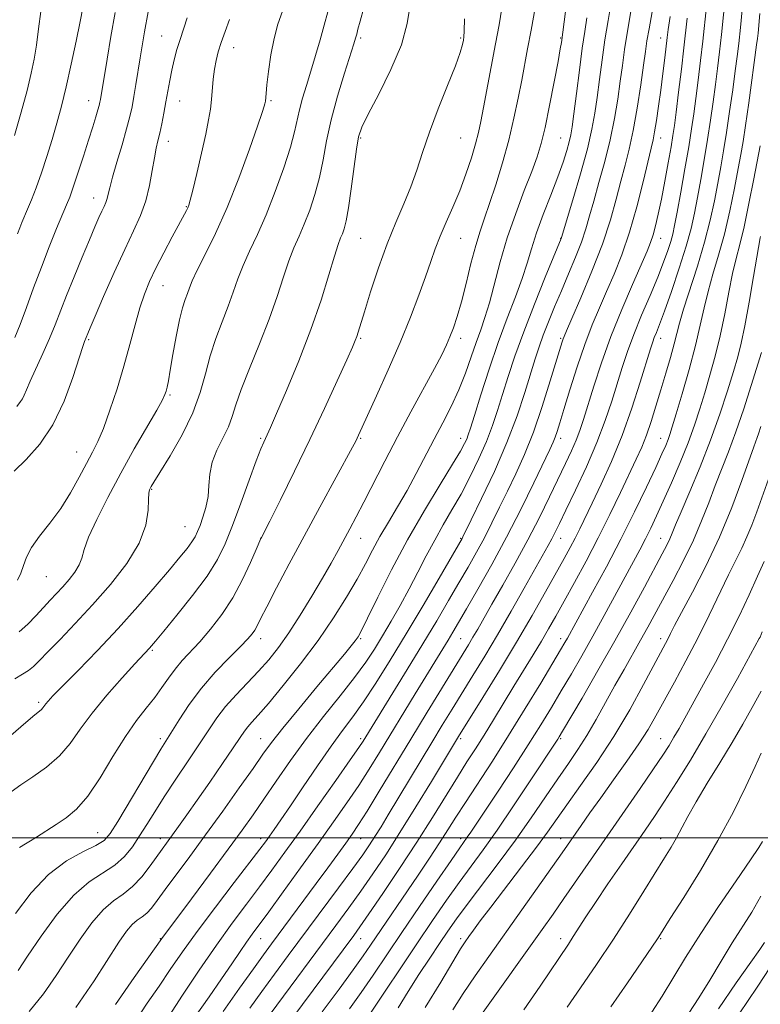
# Model space of a CAD drawing. Extents: x 2132300 to 2135200, y 297300 to 300200.
# Drawn here: x 2133063 to 2133248, y 299458 to 299704 of the extents above; entities that cross this region are included whole.
import ezdxf

# ---------------------------------------------------------------- set-up
doc = ezdxf.new("R2010")
doc.units = 0
doc.header["$MEASUREMENT"] = 0
for name, color, linetype, lineweight in [('CONTOUR INDEX', 41, 'Continuous', 13), ('CONTOUR INTERMEDIATE', 44, 'Continuous', 0), ('GRID LINE', 7, 'Continuous', 0), ('SPOT ELEVATION DTM', 2, 'Continuous', 13)]:
    doc.layers.add(name, color=color, linetype=linetype, lineweight=lineweight)

msp = doc.modelspace()

# ---------------------------------------------------------------- linework, layer by layer
at = {"layer": 'CONTOUR INDEX', "flags": 128}
for points, elevation in [([(2133060.72, 299511.516), (2133063.061, 299513.196), (2133066.134, 299515.245), (2133069.545, 299517.671), (2133072.764, 299520.45), (2133075.443, 299523.577), (2133077.963, 299527.117), (2133080.886, 299531.151), (2133084.548, 299535.63), (2133088.383, 299539.975), (2133091.595, 299543.478), (2133095.214, 299547.343), (2133095.75, 299547.948), (2133096.773, 299549.16), (2133098.802, 299551.591), (2133102.115, 299555.596), (2133106.033, 299560.495), (2133109.635, 299565.352), (2133112.247, 299569.513), (2133114.176, 299573.47), (2133115.975, 299577.999), (2133118.042, 299583.557), (2133120.154, 299589.318), (2133121.933, 299594.138), (2133123.102, 299597.174), (2133123.788, 299598.81), (2133124.655, 299600.668), (2133125.45, 299602.455), (2133126.992, 299605.973), (2133129.506, 299611.775), (2133132.572, 299619.123), (2133135.607, 299626.956), (2133138.132, 299634.307), (2133140.081, 299640.593), (2133141.489, 299645.327), (2133142.417, 299648.228), (2133143.018, 299649.835), (2133143.468, 299650.896), (2133143.919, 299652.123), (2133144.423, 299654.093), (2133145.01, 299657.349), (2133145.686, 299662.131), (2133146.976, 299672.051), (2133147.49, 299675.072), (2133148.305, 299677.491), (2133149.906, 299680.725), (2133152.551, 299685.77), (2133155.6, 299691.935), (2133158.186, 299698.103), (2133159.682, 299703.408), (2133160.418, 299707.98)], 1070), ([(2133061.467, 299591.583), (2133064.411, 299594.524), (2133067.804, 299598.314), (2133071.124, 299603.164), (2133073.93, 299609.05), (2133076.115, 299615.011), (2133078.553, 299622.695), (2133078.995, 299623.978), (2133079.804, 299625.995), (2133080.394, 299627.375), (2133081.664, 299630.313), (2133083.797, 299635.216), (2133086.427, 299641.176), (2133089.052, 299646.958), (2133091.261, 299651.631), (2133093.005, 299655.487), (2133094.326, 299659.121), (2133095.277, 299662.956), (2133095.954, 299666.702), (2133096.466, 299669.897), (2133096.91, 299672.241), (2133097.339, 299674.099), (2133097.795, 299676.002), (2133098.307, 299678.353), (2133098.844, 299681.041), (2133099.363, 299683.828), (2133100.3, 299689.135), (2133100.814, 299691.718), (2133101.42, 299694.314), (2133102.116, 299696.902), (2133102.885, 299699.447), (2133104.657, 299704.834)], 1080), ([(2133076.819, 299457.625), (2133081.452, 299464.279), (2133087.627, 299473.96), (2133089.489, 299476.643), (2133090.926, 299478.345), (2133092.201, 299479.444), (2133093.396, 299480.28), (2133094.552, 299481.185), (2133095.746, 299482.468), (2133097.206, 299484.36), (2133099.198, 299487.076), (2133105.32, 299495.369), (2133109.258, 299500.75), (2133113.54, 299506.675), (2133117.686, 299512.471), (2133121.146, 299517.355), (2133123.615, 299520.864), (2133125.776, 299523.818), (2133128.555, 299527.356), (2133132.558, 299532.235), (2133137.096, 299537.679), (2133143.967, 299545.897), (2133145.676, 299547.976), (2133146.672, 299549.233), (2133147.361, 299550.211), (2133148.223, 299551.773), (2133149.758, 299554.863), (2133152.331, 299560.114), (2133155.768, 299566.937), (2133159.76, 299574.433), (2133163.962, 299581.754), (2133167.887, 299588.252), (2133171.011, 299593.329), (2133172.963, 299596.592), (2133173.995, 299598.47), (2133174.514, 299599.599), (2133174.903, 299600.64), (2133175.458, 299602.354), (2133176.45, 299605.528), (2133178.063, 299610.653), (2133180.133, 299617.037), (2133182.406, 299623.69), (2133184.647, 299629.783), (2133186.683, 299635.127), (2133188.357, 299639.692), (2133189.599, 299643.549), (2133190.677, 299647.158), (2133191.942, 299651.08), (2133193.634, 299655.681), (2133195.524, 299660.551), (2133197.272, 299665.086), (2133198.605, 299668.802), (2133199.537, 299671.694), (2133200.152, 299673.876), (2133200.549, 299675.594), (2133200.876, 299677.626), (2133201.298, 299680.878), (2133201.927, 299685.899), (2133202.675, 299691.779), (2133203.405, 299697.25), (2133204.017, 299701.413), (2133204.563, 299704.866)], 1060), ([(2133113.622, 299456.59), (2133117.759, 299462.42), (2133121.242, 299467.304), (2133123.748, 299470.784), (2133125.735, 299473.495), (2133136.918, 299488.555), (2133139.811, 299492.491), (2133142.3, 299495.902), (2133144.318, 299498.689), (2133145.903, 299500.916), (2133147.49, 299503.285), (2133149.618, 299506.661), (2133152.674, 299511.655), (2133160.558, 299524.663), (2133164.658, 299531.4), (2133174.947, 299548.195), (2133176.079, 299550.093), (2133177.27, 299552.16), (2133180.814, 299558.381), (2133183.522, 299563.111), (2133186.634, 299568.624), (2133189.789, 299574.411), (2133192.682, 299580.01), (2133195.234, 299585.178), (2133199.241, 299593.508), (2133200.712, 299596.65), (2133201.875, 299599.321), (2133202.801, 299601.758), (2133203.692, 299604.468), (2133206.282, 299612.834), (2133208.208, 299618.687), (2133210.559, 299625.206), (2133213.254, 299631.95), (2133215.93, 299638.223), (2133219.608, 299646.571), (2133220.486, 299648.73), (2133221.1, 299650.587), (2133221.713, 299652.867), (2133222.397, 299655.814), (2133223.175, 299659.546), (2133224.043, 299664.036), (2133224.894, 299668.646), (2133225.597, 299672.589), (2133226.068, 299675.402), (2133226.432, 299677.912), (2133226.861, 299681.271), (2133227.476, 299686.236), (2133228.176, 299691.988), (2133228.808, 299697.316), (2133229.656, 299704.76)], 1050), ([(2133145.229, 299457.268), (2133148.152, 299461.366), (2133151.155, 299465.724), (2133158.304, 299476.318), (2133162.707, 299482.812), (2133167.067, 299489.205), (2133170.609, 299494.366), (2133172.782, 299497.496), (2133174.672, 299500.168), (2133175.514, 299501.405), (2133182.347, 299511.692), (2133186.176, 299517.503), (2133189.905, 299523.249), (2133193.032, 299528.206), (2133195.686, 299532.552), (2133198.154, 299536.689), (2133200.678, 299540.963), (2133203.31, 299545.494), (2133206.055, 299550.345), (2133208.884, 299555.494), (2133217.784, 299571.969), (2133219.22, 299574.698), (2133220.561, 299577.389), (2133221.979, 299580.401), (2133223.654, 299584.1), (2133225.685, 299588.697), (2133227.85, 299593.762), (2133229.847, 299598.706), (2133231.456, 299603.099), (2133232.782, 299607.14), (2133234.015, 299611.185), (2133235.299, 299615.537), (2133236.603, 299620.276), (2133237.855, 299625.428), (2133238.996, 299630.922), (2133240.028, 299636.295), (2133240.971, 299640.989), (2133241.857, 299644.709), (2133242.775, 299648.229), (2133243.827, 299652.59), (2133245.06, 299658.413), (2133246.296, 299664.649), (2133247.897, 299672.873)], 1040), ([(2133178.207, 299455.856), (2133193.395, 299477.105), (2133196.107, 299480.942), (2133198.83, 299484.829), (2133209.646, 299500.402), (2133217.9, 299512.358), (2133221.237, 299517.238), (2133223.549, 299520.681), (2133225.104, 299523.097), (2133226.319, 299525.113), (2133227.576, 299527.307), (2133233.715, 299538.369), (2133236.686, 299543.834), (2133239.732, 299549.643), (2133242.585, 299555.386), (2133245.113, 299560.729), (2133247.217, 299565.357), (2133248.836, 299569.05)], 1030), ([(2133230.047, 299456.182), (2133232.517, 299459.99), (2133235.256, 299464.456), (2133238.098, 299469.197), (2133240.856, 299473.729), (2133245.756, 299481.459), (2133248.057, 299485.385)], 1020)]:
    msp.add_lwpolyline(points, dxfattribs=dict(at, elevation=elevation))
at = {"layer": 'CONTOUR INTERMEDIATE', "flags": 128}
for points, elevation in [([(2133065.197, 299456.637), (2133068.783, 299461.021), (2133071.943, 299465.571), (2133074.918, 299470.179), (2133077.897, 299474.692), (2133080.835, 299478.77), (2133083.634, 299482.03), (2133086.222, 299484.262), (2133088.65, 299485.961), (2133090.998, 299487.798), (2133093.303, 299490.244), (2133095.437, 299492.975), (2133102.527, 299502.819), (2133104.579, 299505.714), (2133107.182, 299509.428), (2133110.305, 299513.93), (2133113.485, 299518.548), (2133116.146, 299522.453), (2133117.883, 299525.04), (2133118.957, 299526.617), (2133119.799, 299527.72), (2133120.83, 299528.885), (2133122.43, 299530.659), (2133124.972, 299533.589), (2133128.658, 299538.019), (2133133.012, 299543.484), (2133137.385, 299549.315), (2133141.239, 299554.928), (2133144.477, 299560.079), (2133147.111, 299564.609), (2133149.201, 299568.446), (2133151.01, 299571.865), (2133152.848, 299575.228), (2133154.95, 299578.827), (2133157.251, 299582.687), (2133159.609, 299586.761), (2133161.909, 299590.995), (2133166.368, 299599.543), (2133168.563, 299603.677), (2133170.665, 299607.755), (2133172.579, 299611.87), (2133174.237, 299616.059), (2133175.663, 299620.109), (2133176.904, 299623.752), (2133178.017, 299626.867), (2133179.082, 299629.938), (2133180.188, 299633.598), (2133182.884, 299643.872), (2133184.656, 299649.894), (2133186.76, 299655.98), (2133188.922, 299661.657), (2133190.795, 299666.437), (2133192.139, 299670.086), (2133193.144, 299673.408), (2133194.107, 299677.464), (2133195.238, 299682.917), (2133196.393, 299688.833), (2133197.34, 299693.879), (2133197.909, 299697.053), (2133198.176, 299698.677), (2133198.52, 299701.215), (2133201.625, 299725.246)], 1062), ([(2133128.401, 299451.547), (2133146.32, 299475.63), (2133147.819, 299477.731), (2133150.081, 299481.006), (2133153.521, 299486.07), (2133157.716, 299492.339), (2133162.033, 299498.933), (2133165.943, 299505.092), (2133172.201, 299515.185), (2133174.581, 299518.953), (2133176.704, 299522.269), (2133178.844, 299525.656), (2133181.209, 299529.502), (2133186.307, 299537.899), (2133191.108, 299545.72), (2133193.181, 299549.142), (2133194.998, 299552.237), (2133196.795, 299555.403), (2133198.874, 299559.127), (2133201.446, 299563.765), (2133204.363, 299569.13), (2133207.39, 299574.904), (2133210.305, 299580.747), (2133212.948, 299586.241), (2133216.897, 299594.599), (2133218.254, 299597.618), (2133219.439, 299600.595), (2133220.615, 299603.999), (2133221.816, 299607.811), (2133223.044, 299611.891), (2133224.28, 299616.062), (2133225.422, 299620.005), (2133226.346, 299623.365), (2133227.005, 299625.996), (2133227.668, 299628.586), (2133228.68, 299632.028), (2133232.156, 299642.786), (2133233.959, 299648.778), (2133235.371, 299654.257), (2133236.434, 299659.153), (2133237.279, 299663.546), (2133238.02, 299667.575), (2133238.727, 299671.631), (2133239.455, 299676.164), (2133240.233, 299681.42), (2133240.992, 299686.818), (2133241.639, 299691.57), (2133242.113, 299695.196), (2133242.497, 299698.447), (2133242.906, 299702.38), (2133244.459, 299718.412)], 1044), ([(2133125.372, 299455.928), (2133141.855, 299478.136), (2133145.089, 299482.532), (2133148.067, 299486.675), (2133151.067, 299490.988), (2133154.273, 299495.786), (2133157.85, 299501.353), (2133161.824, 299507.742), (2133165.688, 299514.064), (2133172.505, 299525.328), (2133178.579, 299535.084), (2133182.702, 299541.772), (2133187.005, 299548.895), (2133190.908, 299555.565), (2133194.234, 299561.41), (2133198.902, 299569.777), (2133200.394, 299572.506), (2133201.612, 299574.821), (2133202.779, 299577.164), (2133205.85, 299583.556), (2133208.112, 299588.3), (2133210.709, 299594.032), (2133213.364, 299600.503), (2133215.818, 299607.353), (2133217.902, 299613.791), (2133220.437, 299622.106), (2133220.998, 299623.872), (2133221.409, 299625.005), (2133221.913, 299626.26), (2133222.694, 299628.253), (2133223.921, 299631.566), (2133225.664, 299636.503), (2133227.611, 299642.261), (2133229.349, 299647.758), (2133230.579, 299652.212), (2133231.441, 299656.033), (2133232.186, 299659.927), (2133233.01, 299664.427), (2133233.886, 299669.366), (2133234.731, 299674.401), (2133235.48, 299679.245), (2133236.135, 299683.828), (2133236.713, 299688.137), (2133237.234, 299692.209), (2133237.723, 299696.294), (2133238.206, 299700.692), (2133239.2, 299710.541)], 1046), ([(2133060.581, 299525.521), (2133064.331, 299528.786), (2133066.603, 299530.696), (2133067.738, 299531.618), (2133068.256, 299532.067), (2133068.606, 299532.475), (2133069.316, 299533.463), (2133069.897, 299534.151), (2133071.123, 299535.444), (2133073.513, 299537.872), (2133077.385, 299541.779), (2133082.26, 299546.774), (2133087.455, 299552.278), (2133092.367, 299557.747), (2133096.701, 299562.77), (2133100.24, 299566.97), (2133102.837, 299570.081), (2133104.631, 299572.29), (2133105.832, 299573.895), (2133106.645, 299575.195), (2133107.264, 299576.481), (2133107.879, 299578.043), (2133108.615, 299580.096), (2133109.345, 299582.548), (2133109.878, 299585.229), (2133110.116, 299588.001), (2133110.34, 299590.856), (2133110.923, 299593.812), (2133112.105, 299596.862), (2133113.592, 299599.87), (2133114.956, 299602.672), (2133115.922, 299605.244), (2133116.825, 299608.118), (2133118.154, 299611.971), (2133120.231, 299617.231), (2133122.728, 299623.36), (2133125.152, 299629.575), (2133127.122, 299635.213), (2133128.699, 299640.089), (2133130.054, 299644.142), (2133131.338, 299647.401), (2133132.614, 299650.275), (2133133.927, 299653.266), (2133135.29, 299656.766), (2133136.602, 299660.716), (2133137.732, 299664.944), (2133138.62, 299669.346), (2133139.488, 299674.082), (2133140.63, 299679.379), (2133142.22, 299685.264), (2133143.958, 299690.972), (2133146.31, 299698.299), (2133146.759, 299699.762), (2133147.023, 299700.737), (2133147.34, 299701.976), (2133147.878, 299704.008), (2133148.791, 299707.304)], 1072), ([(2133061.73, 299481.129), (2133065.683, 299486.23), (2133070.022, 299490.842), (2133074.476, 299494.216), (2133078.579, 299496.496), (2133081.815, 299498.055), (2133083.897, 299499.336), (2133085.455, 299501.08), (2133087.352, 299504.101), (2133096.226, 299519.062), (2133098.11, 299522.174), (2133102.665, 299529.503), (2133105.16, 299533.271), (2133108.212, 299537.354), (2133111.692, 299541.363), (2133115.131, 299544.959), (2133117.979, 299547.817), (2133119.835, 299549.729), (2133120.906, 299550.964), (2133121.551, 299551.907), (2133122.129, 299552.977), (2133123.001, 299554.724), (2133124.533, 299557.733), (2133126.982, 299562.409), (2133130.193, 299568.442), (2133133.907, 299575.348), (2133137.821, 299582.566), (2133145.976, 299597.555), (2133146.778, 299599.07), (2133147.14, 299599.799), (2133147.488, 299600.544), (2133151.99, 299610.38), (2133154.916, 299616.894), (2133157.879, 299623.729), (2133160.45, 299630.025), (2133162.561, 299635.536), (2133164.236, 299640.171), (2133165.538, 299643.929), (2133166.68, 299647.164), (2133167.91, 299650.322), (2133169.41, 299653.766), (2133171.088, 299657.532), (2133172.78, 299661.576), (2133174.34, 299665.794), (2133175.681, 299669.861), (2133176.732, 299673.394), (2133177.468, 299676.213), (2133178.063, 299678.955), (2133178.739, 299682.46), (2133181.737, 299698.328), (2133182.605, 299703.047), (2133183.277, 299707.232)], 1066), ([(2133062.238, 299650.842), (2133062.821, 299652.375), (2133063.37, 299653.719), (2133064.802, 299657.005), (2133065.787, 299659.367), (2133066.942, 299662.379), (2133068.239, 299666.088), (2133069.595, 299670.221), (2133070.909, 299674.432), (2133072.114, 299678.502), (2133073.266, 299682.739), (2133074.451, 299687.581), (2133075.715, 299693.236), (2133076.93, 299698.993), (2133077.929, 299703.911), (2133078.588, 299707.288)], 1086), ([(2133062.433, 299466.863), (2133064.802, 299470.452), (2133068.166, 299475.423), (2133072.182, 299480.897), (2133076.341, 299485.715), (2133080.211, 299489.034), (2133086.579, 299493.173), (2133088.976, 299495.327), (2133090.981, 299497.786), (2133092.782, 299500.46), (2133094.567, 299503.313), (2133096.546, 299506.503), (2133098.934, 299510.243), (2133101.836, 299514.615), (2133104.927, 299519.201), (2133107.773, 299523.457), (2133110.081, 299526.986), (2133112.115, 299529.986), (2133114.281, 299532.805), (2133116.87, 299535.714), (2133122.495, 299541.61), (2133125.036, 299544.465), (2133127.479, 299547.534), (2133130.063, 299551.181), (2133132.933, 299555.609), (2133135.859, 299560.374), (2133138.517, 299564.874), (2133140.664, 299568.647), (2133142.396, 299571.796), (2133145.323, 299577.221), (2133146.894, 299580.169), (2133148.801, 299583.835), (2133154.027, 299594.062), (2133157.207, 299600.15), (2133160.588, 299606.436), (2133166.471, 299617.227), (2133168.279, 299620.674), (2133169.452, 299623.105), (2133170.33, 299625.158), (2133171.202, 299627.411), (2133172.15, 299630.216), (2133173.205, 299633.863), (2133174.375, 299638.467), (2133175.592, 299643.426), (2133176.766, 299647.957), (2133177.847, 299651.548), (2133178.95, 299654.76), (2133180.232, 299658.424), (2133181.785, 299663.143), (2133183.456, 299668.612), (2133185.03, 299674.3), (2133186.336, 299679.743), (2133187.391, 299684.76), (2133188.258, 299689.235), (2133189.75, 299697.123), (2133190.606, 299701.705), (2133191.638, 299707.29)], 1064), ([(2133086.748, 299458.381), (2133091.392, 299465.08), (2133098.308, 299474.878), (2133105.734, 299484.799), (2133110.458, 299491.141), (2133114.94, 299497.188), (2133118.388, 299501.896), (2133121.138, 299505.751), (2133123.809, 299509.621), (2133126.906, 299514.182), (2133130.477, 299519.34), (2133134.46, 299524.81), (2133138.726, 299530.301), (2133142.892, 299535.497), (2133146.513, 299540.078), (2133149.284, 299543.854), (2133151.471, 299547.155), (2133153.479, 299550.444), (2133155.629, 299554.082), (2133157.891, 299558.032), (2133160.149, 299562.156), (2133162.316, 299566.326), (2133164.42, 299570.437), (2133166.516, 299574.392), (2133168.653, 299578.151), (2133170.846, 299581.898), (2133173.101, 299585.872), (2133175.392, 299590.219), (2133177.576, 299594.714), (2133179.477, 299599.039), (2133180.985, 299602.985), (2133182.248, 299606.776), (2133183.476, 299610.744), (2133184.87, 299615.198), (2133186.586, 299620.354), (2133188.768, 299626.407), (2133191.444, 299633.309), (2133194.158, 299640.041), (2133198.152, 299649.742), (2133198.229, 299649.988), (2133201.047, 299659.368), (2133202.953, 299665.883), (2133204.673, 299672.137), (2133205.83, 299677.027), (2133206.553, 299681.007), (2133207.098, 299684.924), (2133207.678, 299689.423), (2133208.332, 299694.351), (2133209.058, 299699.356), (2133209.839, 299704.146), (2133210.625, 299708.676)], 1058), ([(2133091.49, 299453.895), (2133094.685, 299458.655), (2133097.645, 299462.974), (2133100.445, 299467.105), (2133103.46, 299471.49), (2133107.143, 299476.618), (2133111.709, 299482.705), (2133116.439, 299488.869), (2133122.836, 299497.156), (2133124.223, 299499.002), (2133125.21, 299500.372), (2133126.397, 299502.054), (2133128.075, 299504.479), (2133130.459, 299507.989), (2133133.637, 299512.719), (2133137.2, 299517.981), (2133140.609, 299522.875), (2133143.484, 299526.788), (2133146.063, 299530.225), (2133148.743, 299533.973), (2133151.845, 299538.671), (2133155.402, 299544.355), (2133159.374, 299550.916), (2133163.623, 299558.07), (2133167.61, 299564.858), (2133173.388, 299574.782), (2133173.583, 299575.17), (2133175.677, 299579.44), (2133178.249, 299584.728), (2133181.435, 299591.526), (2133184.566, 299598.735), (2133187.105, 299605.407), (2133189.043, 299611.209), (2133191.622, 299619.609), (2133192.601, 299622.609), (2133193.653, 299625.541), (2133194.948, 299628.872), (2133196.477, 299632.614), (2133198.184, 299636.662), (2133199.991, 299640.884), (2133201.729, 299645.028), (2133203.205, 299648.816), (2133204.305, 299652.109), (2133205.23, 299655.334), (2133206.258, 299659.061), (2133207.58, 299663.689), (2133209.041, 299668.946), (2133210.4, 299674.393), (2133211.469, 299679.643), (2133212.274, 299684.537), (2133212.898, 299688.969), (2133213.429, 299692.947), (2133213.99, 299696.923), (2133214.71, 299701.462), (2133215.661, 299706.879)], 1056), ([(2133120.313, 299457.469), (2133123.307, 299461.616), (2133126.459, 299465.92), (2133129.932, 299470.616), (2133142.458, 299487.466), (2133146.053, 299492.344), (2133148.535, 299495.78), (2133150.217, 299498.217), (2133151.596, 299500.348), (2133153.106, 299502.778), (2133154.929, 299505.772), (2133165.809, 299523.8), (2133168.429, 299528.111), (2133170.88, 299532.115), (2133176.076, 299540.52), (2133179.03, 299545.352), (2133182.237, 299550.74), (2133185.632, 299556.632), (2133188.891, 299562.399), (2133194.838, 299572.982), (2133195.761, 299574.672), (2133196.604, 299576.311), (2133197.681, 299578.506), (2133199.313, 299581.878), (2133201.684, 299586.805), (2133204.427, 299592.696), (2133207.042, 299598.722), (2133209.138, 299604.203), (2133210.776, 299609.085), (2133213.37, 299617.494), (2133214.69, 299621.475), (2133216.277, 299625.764), (2133218.236, 299630.569), (2133220.332, 299635.506), (2133222.245, 299640.048), (2133223.723, 299643.773), (2133224.783, 299646.705), (2133225.513, 299648.974), (2133226.017, 299650.83), (2133226.477, 299652.994), (2133227.094, 299656.307), (2133228, 299661.278), (2133229.045, 299667.101), (2133230.008, 299672.638), (2133230.728, 299677.069), (2133231.278, 299680.838), (2133231.787, 299684.704), (2133232.355, 299689.222), (2133232.95, 299694.141), (2133233.507, 299699.004), (2133234.428, 299707.651)], 1048), ([(2133061.554, 299675.417), (2133063.173, 299681.245), (2133064.639, 299686.701), (2133065.704, 299690.99), (2133066.444, 299694.528), (2133067.015, 299698.033), (2133067.547, 299702.046), (2133068.057, 299706.394)], 1088), ([(2133061.585, 299624.978), (2133062.9, 299628.217), (2133064.472, 299632.429), (2133066.278, 299637.365), (2133068.228, 299642.585), (2133070.215, 299647.657), (2133072.052, 299652.17), (2133074.543, 299658.116), (2133075.318, 299660.069), (2133076.183, 299662.499), (2133077.372, 299666.051), (2133078.738, 299670.238), (2133080.039, 299674.294), (2133081.079, 299677.592), (2133081.844, 299680.076), (2133082.365, 299681.827), (2133082.68, 299682.963), (2133082.86, 299683.729), (2133082.983, 299684.402), (2133084.66, 299694.504), (2133085.629, 299700.187), (2133086.685, 299706.184)], 1084), ([(2133061.6, 299539.709), (2133063.524, 299540.867), (2133065.013, 299541.788), (2133066.292, 299542.822), (2133067.757, 299544.278), (2133069.851, 299546.453), (2133072.893, 299549.568), (2133076.716, 299553.53), (2133081.032, 299558.169), (2133085.5, 299563.284), (2133089.57, 299568.548), (2133092.639, 299573.603), (2133094.299, 299578.112), (2133094.911, 299581.832), (2133095.029, 299584.544), (2133095.113, 299586.133), (2133095.244, 299586.909), (2133095.409, 299587.289), (2133095.664, 299587.728), (2133096.341, 299588.837), (2133097.843, 299591.268), (2133100.378, 299595.42), (2133103.378, 299600.683), (2133106.081, 299606.197), (2133107.932, 299611.275), (2133109.208, 299615.935), (2133110.392, 299620.368), (2133111.848, 299624.714), (2133113.45, 299628.894), (2133114.951, 299632.777), (2133116.188, 299636.291), (2133117.327, 299639.607), (2133118.619, 299642.956), (2133120.258, 299646.574), (2133122.21, 299650.714), (2133124.386, 299655.636), (2133126.662, 299661.409), (2133128.781, 299667.338), (2133130.454, 299672.538), (2133131.495, 299676.381), (2133132.709, 299681.874), (2133133.484, 299684.736), (2133134.459, 299687.957), (2133135.565, 299691.524), (2133136.731, 299695.381), (2133137.876, 299699.296), (2133138.914, 299702.994), (2133139.795, 299706.307)], 1074), ([(2133062.092, 299607.74), (2133063.011, 299608.948), (2133063.512, 299609.682), (2133063.916, 299610.53), (2133064.472, 299611.871), (2133065.406, 299614.031), (2133068.586, 299620.94), (2133070.272, 299624.729), (2133071.689, 299628.179), (2133074.525, 299635.509), (2133076.401, 299640.168), (2133078.413, 299645.045), (2133080.232, 299649.393), (2133081.608, 299652.639), (2133082.593, 299654.912), (2133083.317, 299656.515), (2133083.89, 299657.727), (2133084.342, 299658.726), (2133084.685, 299659.669), (2133084.96, 299660.756), (2133085.335, 299662.382), (2133086.011, 299664.987), (2133087.102, 299668.791), (2133088.38, 299673.134), (2133089.536, 299677.136), (2133090.338, 299680.17), (2133090.88, 299682.626), (2133091.336, 299685.151), (2133091.842, 299688.215), (2133092.907, 299694.861), (2133093.401, 299697.866), (2133094.016, 299701.357), (2133094.942, 299706.323)], 1082), ([(2133062.257, 299564.326), (2133063.11, 299566.118), (2133063.742, 299568.006), (2133064.477, 299570.087), (2133065.729, 299572.492), (2133067.778, 299575.325), (2133070.356, 299578.583), (2133073.058, 299582.235), (2133075.541, 299586.185), (2133077.709, 299590.087), (2133079.528, 299593.531), (2133081.006, 299596.3), (2133082.33, 299598.961), (2133083.732, 299602.276), (2133085.373, 299606.786), (2133087.137, 299612.146), (2133088.839, 299617.792), (2133090.334, 299623.218), (2133091.645, 299628.153), (2133092.835, 299632.388), (2133093.987, 299635.84), (2133095.268, 299638.944), (2133096.863, 299642.263), (2133098.86, 299646.149), (2133100.948, 299650.101), (2133104.49, 299656.732), (2133104.826, 299657.408), (2133105.078, 299658.033), (2133105.431, 299659.257), (2133106.061, 299661.775), (2133107.069, 299665.974), (2133108.246, 299671.018), (2133109.306, 299675.761), (2133110.03, 299679.343), (2133110.471, 299682.046), (2133110.749, 299684.436), (2133111.2, 299689.531), (2133111.488, 299691.978), (2133111.883, 299694.177), (2133112.431, 299696.323), (2133113.177, 299698.686), (2133114.141, 299701.448), (2133115.247, 299704.435)], 1078), ([(2133062.704, 299551.478), (2133064.846, 299553.374), (2133066.869, 299555.481), (2133068.733, 299557.538), (2133070.422, 299559.354), (2133072.003, 299561.021), (2133073.566, 299562.705), (2133075.152, 299564.52), (2133076.596, 299566.388), (2133077.685, 299568.182), (2133078.33, 299569.893), (2133078.94, 299571.992), (2133080.047, 299575.067), (2133082.05, 299579.525), (2133084.809, 299585.038), (2133088.047, 299591.094), (2133091.458, 299597.16), (2133097.06, 299606.831), (2133098.477, 299609.378), (2133099.122, 299610.726), (2133099.393, 299611.562), (2133099.634, 299612.532), (2133099.963, 299614.122), (2133100.443, 299616.78), (2133101.113, 299620.72), (2133101.904, 299625.226), (2133102.724, 299629.351), (2133103.493, 299632.37), (2133104.176, 299634.45), (2133104.75, 299635.979), (2133105.253, 299637.37), (2133105.955, 299639.125), (2133107.184, 299641.771), (2133109.171, 299645.726), (2133111.748, 299650.99), (2133114.649, 299657.453), (2133117.595, 299664.818), (2133120.254, 299672.012), (2133122.282, 299677.773), (2133123.446, 299681.192), (2133123.948, 299682.769), (2133124.101, 299683.36), (2133124.167, 299683.692), (2133124.21, 299683.981), (2133124.388, 299685.951), (2133124.611, 299688.068), (2133125.003, 299691.444), (2133125.587, 299695.547), (2133126.375, 299699.65), (2133127.363, 299703.22), (2133128.472, 299706.488)], 1076), ([(2133062.783, 299497.577), (2133063.179, 299497.823), (2133063.878, 299498.219), (2133065.106, 299498.961), (2133067.003, 299500.172), (2133071.924, 299503.348), (2133074.454, 299505.019), (2133077.04, 299507.171), (2133079.832, 299510.392), (2133082.919, 299515.011), (2133086.129, 299520.313), (2133089.225, 299525.326), (2133092.011, 299529.302), (2133094.455, 299532.41), (2133096.564, 299535.046), (2133098.372, 299537.535), (2133100.015, 299539.913), (2133101.656, 299542.147), (2133103.443, 299544.253), (2133107.81, 299548.994), (2133110.493, 299552.108), (2133113.331, 299555.785), (2133116.084, 299559.969), (2133118.531, 299564.494), (2133120.527, 299568.761), (2133121.946, 299572.06), (2133123.108, 299574.776), (2133123.224, 299575), (2133125.288, 299579.09), (2133127.984, 299584.459), (2133131.519, 299591.584), (2133135.359, 299599.496), (2133139.016, 299607.268), (2133142.168, 299614.14), (2133144.542, 299619.395), (2133145.965, 299622.575), (2133146.686, 299624.247), (2133147.056, 299625.235), (2133147.405, 299626.331), (2133148.955, 299631.418), (2133150.508, 299636.377), (2133152.474, 299642.358), (2133154.63, 299648.39), (2133156.772, 299653.707), (2133158.776, 299658.37), (2133160.537, 299662.643), (2133162.02, 299666.81), (2133163.473, 299671.224), (2133165.213, 299676.258), (2133167.423, 299682.064), (2133169.744, 299687.912), (2133171.681, 299692.85), (2133172.866, 299696.17), (2133173.443, 299698.133), (2133173.682, 299699.242), (2133173.812, 299700.076), (2133173.902, 299701.53), (2133173.978, 299704.576)], 1068), ([(2133100.163, 299455.566), (2133103.517, 299460.668), (2133107.669, 299466.915), (2133111.973, 299473.214), (2133115.911, 299478.707), (2133119.458, 299483.456), (2133122.713, 299487.751), (2133125.82, 299491.918), (2133129.091, 299496.405), (2133132.88, 299501.693), (2133137.34, 299507.979), (2133141.811, 299514.318), (2133145.431, 299519.482), (2133147.58, 299522.586), (2133148.609, 299524.121), (2133159.673, 299542.044), (2133163.593, 299548.471), (2133167.044, 299554.223), (2133170.006, 299559.243), (2133172.584, 299563.664), (2133174.88, 299567.631), (2133176.972, 299571.33), (2133178.934, 299574.957), (2133180.837, 299578.681), (2133182.744, 299582.559), (2133184.713, 299586.623), (2133186.789, 299590.945), (2133188.956, 299595.762), (2133191.181, 299601.355), (2133193.4, 299607.769), (2133195.407, 299614.112), (2133198.37, 299623.922), (2133198.601, 299624.62), (2133198.844, 299625.239), (2133199.446, 299626.635), (2133200.784, 299629.683), (2133203.064, 299634.92), (2133205.826, 299641.519), (2133208.445, 299648.315), (2133210.437, 299654.356), (2133211.895, 299659.554), (2133213.054, 299664.036), (2133214.113, 299668.011), (2133215.13, 299672.01), (2133216.128, 299676.648), (2133217.107, 299682.259), (2133217.995, 299688.066), (2133218.698, 299693.014), (2133219.17, 299696.416), (2133219.565, 299699.06), (2133220.083, 299702.102), (2133220.861, 299706.354)], 1054), ([(2133101.438, 299447.919), (2133110.162, 299460.292), (2133113.28, 299464.77), (2133115.848, 299468.536), (2133117.887, 299471.568), (2133119.513, 299473.963), (2133120.915, 299475.941), (2133125.05, 299481.544), (2133128.688, 299486.513), (2133133.025, 299492.481), (2133137.397, 299498.539), (2133141.265, 299503.958), (2133144.606, 299508.74), (2133147.524, 299513.071), (2133150.15, 299517.158), (2133152.71, 299521.297), (2133161.681, 299536.003), (2133169.864, 299549.337), (2133171.074, 299551.357), (2133172.478, 299553.751), (2133174.467, 299557.179), (2133177.31, 299562.113), (2133180.768, 299568.259), (2133184.479, 299575.132), (2133188.091, 299582.191), (2133191.284, 299588.686), (2133195.286, 299597.017), (2133196.132, 299598.845), (2133196.636, 299600.087), (2133197.118, 299601.493), (2133197.785, 299603.626), (2133198.818, 299607), (2133200.327, 299611.892), (2133202.154, 299617.617), (2133204.069, 299623.253), (2133205.898, 299628.103), (2133207.669, 299632.368), (2133209.468, 299636.472), (2133211.351, 299640.812), (2133213.282, 299645.66), (2133215.195, 299651.256), (2133217.017, 299657.623), (2133218.616, 299663.901), (2133220.632, 299672.237), (2133221.111, 299674.312), (2133221.491, 299676.333), (2133221.935, 299679.164), (2133222.448, 299682.744), (2133222.993, 299686.78), (2133223.531, 299690.948), (2133224.012, 299694.802), (2133224.63, 299699.935), (2133224.893, 299701.952), (2133225.35, 299705.132)], 1052), ([(2133138.408, 299456.52), (2133142.616, 299462.183), (2133146.163, 299467.016), (2133148.673, 299470.516), (2133150.518, 299473.179), (2133162.404, 299490.692), (2133165.222, 299494.89), (2133167.74, 299498.708), (2133169.837, 299501.974), (2133171.845, 299505.149), (2133174.212, 299508.848), (2133180.938, 299519.181), (2133184.984, 299525.531), (2133189.155, 299532.275), (2133193.011, 299538.639), (2133197.977, 299546.949), (2133199.039, 299548.752), (2133199.687, 299549.89), (2133205.991, 299561.332), (2133209.435, 299567.666), (2133213.072, 299574.581), (2133216.485, 299581.397), (2133219.441, 299587.549), (2133221.753, 299592.497), (2133223.303, 299595.878), (2133224.257, 299598.035), (2133224.849, 299599.483), (2133225.317, 299600.782), (2133225.908, 299602.662), (2133226.873, 299605.894), (2133228.357, 299610.939), (2133230.087, 299617.005), (2133231.684, 299622.986), (2133232.877, 299628.041), (2133233.833, 299632.388), (2133234.826, 299636.508), (2133236.062, 299640.826), (2133237.472, 299645.543), (2133238.915, 299650.803), (2133240.265, 299656.6), (2133241.44, 299662.311), (2133242.371, 299667.165), (2133243.03, 299670.723), (2133243.569, 299673.896), (2133244.178, 299677.927), (2133244.985, 299683.595), (2133246.982, 299698.071), (2133247.186, 299699.701), (2133247.323, 299701.036), (2133247.791, 299705.876)], 1042), ([(2133150.142, 299455.716), (2133162.058, 299473.53), (2133165.98, 299479.337), (2133169.47, 299484.416), (2133172.618, 299488.865), (2133178.598, 299497.014), (2133182.101, 299501.938), (2133186.23, 299507.986), (2133190.388, 299514.211), (2133197.264, 299524.632), (2133197.631, 299525.223), (2133198.451, 299526.6), (2133203.347, 299534.917), (2133207.327, 299541.76), (2133211.569, 299549.195), (2133215.525, 299556.332), (2133218.932, 299562.621), (2133223.398, 299570.971), (2133224.534, 299573.132), (2133225.272, 299574.648), (2133225.894, 299576.1), (2133226.725, 299578.144), (2133228.105, 299581.453), (2133230.244, 299586.467), (2133232.842, 299592.683), (2133235.474, 299599.367), (2133237.781, 299605.843), (2133239.679, 299611.672), (2133241.157, 299616.476), (2133242.24, 299620.135), (2133243.119, 299623.548), (2133244.026, 299627.871), (2133245.114, 299633.803), (2133246.224, 299640.202), (2133247.878, 299649.852), (2133247.956, 299650.172)], 1038), ([(2133157.375, 299457.565), (2133159.868, 299461.599), (2133162.568, 299465.823), (2133165.271, 299469.941), (2133167.727, 299473.626), (2133169.819, 299476.717), (2133171.944, 299479.734), (2133174.628, 299483.365), (2133182.416, 299493.618), (2133186.7, 299499.415), (2133190.662, 299505.028), (2133194.201, 299510.207), (2133197.293, 299514.755), (2133199.947, 299518.584), (2133202.314, 299522.04), (2133204.577, 299525.581), (2133206.882, 299529.542), (2133209.223, 299533.779), (2133211.555, 299538.028), (2133213.831, 299542.066), (2133217.993, 299549.34), (2133219.813, 299552.616), (2133226.137, 299564.309), (2133228.732, 299569.28), (2133231.174, 299574.33), (2133233.234, 299579.152), (2133234.996, 299583.699), (2133236.626, 299587.989), (2133239.983, 299596.424), (2133241.815, 299601.371), (2133243.757, 299607.149), (2133245.617, 299613.006), (2133248.191, 299621.267)], 1036), ([(2133164.16, 299457.593), (2133168.015, 299463.932), (2133171.067, 299469.056), (2133172.997, 299472.238), (2133174.155, 299474.036), (2133175.056, 299475.328), (2133176.184, 299476.909), (2133177.895, 299479.244), (2133180.511, 299482.716), (2133188.243, 299492.776), (2133191.929, 299497.628), (2133194.676, 299501.37), (2133199.559, 299508.258), (2133202.991, 299513.038), (2133207.033, 299518.823), (2133211.253, 299525.283), (2133215.25, 299532.008), (2133218.728, 299538.287), (2133224.193, 299548.529), (2133224.853, 299549.791), (2133225.491, 299551.064), (2133226.484, 299553.011), (2133228.215, 299556.291), (2133230.92, 299561.355), (2133234.24, 299567.819), (2133237.665, 299575.089), (2133240.749, 299582.524), (2133243.29, 299589.295), (2133246.254, 299597.625), (2133247.124, 299599.997), (2133247.444, 299600.948), (2133248.021, 299602.704)], 1034), ([(2133171.016, 299457.044), (2133173.652, 299461.119), (2133176.626, 299465.498), (2133180.059, 299470.381), (2133188.294, 299481.979), (2133198.369, 299496.263), (2133203.116, 299503.096), (2133205.296, 299506.205), (2133208.005, 299510.006), (2133211.224, 299514.459), (2133214.566, 299519.122), (2133217.553, 299523.449), (2133219.864, 299527.091), (2133221.816, 299530.482), (2133226.414, 299538.868), (2133229.291, 299544.18), (2133232.265, 299549.874), (2133235.117, 299555.622), (2133239.963, 299565.707), (2133243.273, 299572.369), (2133244.557, 299575.145), (2133245.761, 299578.115), (2133247.001, 299581.467), (2133251.603, 299594.29)], 1032), ([(2133188.82, 299457.067), (2133192.85, 299462.913), (2133199.933, 299473.453), (2133201.155, 299475.318), (2133204.293, 299480.237), (2133206.695, 299483.882), (2133209.822, 299488.49), (2133213.264, 299493.488), (2133219.112, 299501.94), (2133221.439, 299505.366), (2133223.923, 299509.127), (2133226.928, 299513.803), (2133230.431, 299519.437), (2133234.317, 299525.939), (2133238.394, 299533.048), (2133242.171, 299539.808), (2133247.644, 299549.765), (2133247.827, 299550.159), (2133248.361, 299551.423)], 1028), ([(2133199.638, 299457.657), (2133202.986, 299462.503), (2133206.984, 299468.348), (2133211.193, 299474.655), (2133215.211, 299480.902), (2133218.8, 299486.636), (2133223.972, 299494.982), (2133225.616, 299497.668), (2133226.95, 299499.991), (2133229.772, 299505.326), (2133231.84, 299509), (2133234.615, 299513.615), (2133237.77, 299518.742), (2133240.855, 299523.8), (2133243.53, 299528.356), (2133245.884, 299532.549), (2133248.118, 299536.661)], 1026), ([(2133210.517, 299457.758), (2133214.667, 299463.784), (2133222.027, 299474.548), (2133222.504, 299475.278), (2133225.402, 299479.808), (2133228.749, 299485.062), (2133232.963, 299491.869), (2133237.308, 299499.293), (2133241.156, 299506.47), (2133244.298, 299512.818), (2133246.629, 299517.826), (2133248.112, 299521.16)], 1024), ([(2133220.809, 299456.478), (2133223.351, 299460.461), (2133229.232, 299470.131), (2133233.017, 299476.117), (2133237.457, 299482.802), (2133241.876, 299489.285), (2133245.427, 299494.468), (2133247.501, 299497.569), (2133248.439, 299499.073)], 1022), ([(2133237.433, 299457.261), (2133241.894, 299463.801), (2133245.542, 299468.942), (2133247.781, 299472.126), (2133248.941, 299473.86)], 1018), ([(2133241.392, 299454.206), (2133244.499, 299458.885), (2133247.452, 299463.215), (2133250.105, 299467.266)], 1016)]:
    msp.add_lwpolyline(points, dxfattribs=dict(at, elevation=elevation))
at = {"layer": 'GRID LINE', "flags": 128}
msp.add_lwpolyline([(2135000, 299500), (2132500, 299500)], dxfattribs=at)
at = {"layer": 'SPOT ELEVATION DTM'}
for p in [(2133098.29, 299700.29, 1080.9), (2133148, 299699.77, 1071.72), (2133173, 299699.77, 1068.19), (2133198, 299699.77, 1062.12), (2133223, 299699.77, 1052.72), (2133116.32, 299697.39, 1077.3), (2133080.06, 299684.14, 1084.7), (2133102.76, 299684.02, 1079.2), (2133125.58, 299684.12, 1075.8), (2133148, 299674.77, 1069.8), (2133173, 299674.77, 1067.04), (2133198, 299674.77, 1060.96), (2133223, 299674.77, 1051.36), (2133099.94, 299673.99, 1079.4), (2133081.31, 299659.86, 1082.7), (2133104.46, 299657.64, 1078.1), (2133148, 299649.77, 1069.05), (2133173, 299649.77, 1065.12), (2133198, 299649.77, 1058.06), (2133223, 299649.77, 1049.31), (2133098.63, 299637.9, 1077.2), (2133080.08, 299624.43, 1079.8), (2133148, 299624.77, 1067.82), (2133173, 299624.77, 1063.53), (2133198, 299624.77, 1054.22), (2133223, 299624.77, 1045.38), (2133100.37, 299610.61, 1075.8), (2133123, 299599.77, 1070.22), (2133148, 299599.77, 1065.85), (2133173, 299599.77, 1060.61), (2133198, 299599.77, 1051.5), (2133223, 299599.77, 1042.74), (2133077.05, 299596.35, 1078.8), (2133095.76, 299587.07, 1073.9), (2133104.12, 299577.74, 1072.9), (2133123, 299574.77, 1068.02), (2133148, 299574.77, 1063.23), (2133173, 299574.77, 1056.14), (2133198, 299574.77, 1047.25), (2133223, 299574.77, 1038.77), (2133069.46, 299565.2, 1077.1), (2133123, 299549.77, 1065.47), (2133148, 299549.77, 1059.81), (2133173, 299549.77, 1051), (2133198, 299549.77, 1042.53), (2133223, 299549.77, 1034.5), (2133095.99, 299546.85, 1069.8), (2133067.58, 299533.81, 1072.3), (2133098, 299524.77, 1066.4), (2133123, 299524.77, 1060.84), (2133148, 299524.77, 1054.35), (2133173, 299524.77, 1045.71), (2133198, 299524.77, 1037.8), (2133223, 299524.77, 1030.83), (2133082.29, 299501.28, 1066.9), (2133098, 299499.77, 1062.57), (2133123, 299499.77, 1056.53), (2133148, 299499.77, 1049.15), (2133173, 299499.77, 1040.45), (2133198, 299499.77, 1032.67), (2133223, 299499.77, 1026.72), (2133098, 299474.77, 1058.06), (2133123, 299474.77, 1051.16), (2133148, 299474.77, 1043.27), (2133173, 299474.77, 1034.39), (2133198, 299474.77, 1028.54), (2133223, 299474.77, 1023.85)]:
    msp.add_point(p, dxfattribs=at)

doc.saveas('drawing.dxf')
